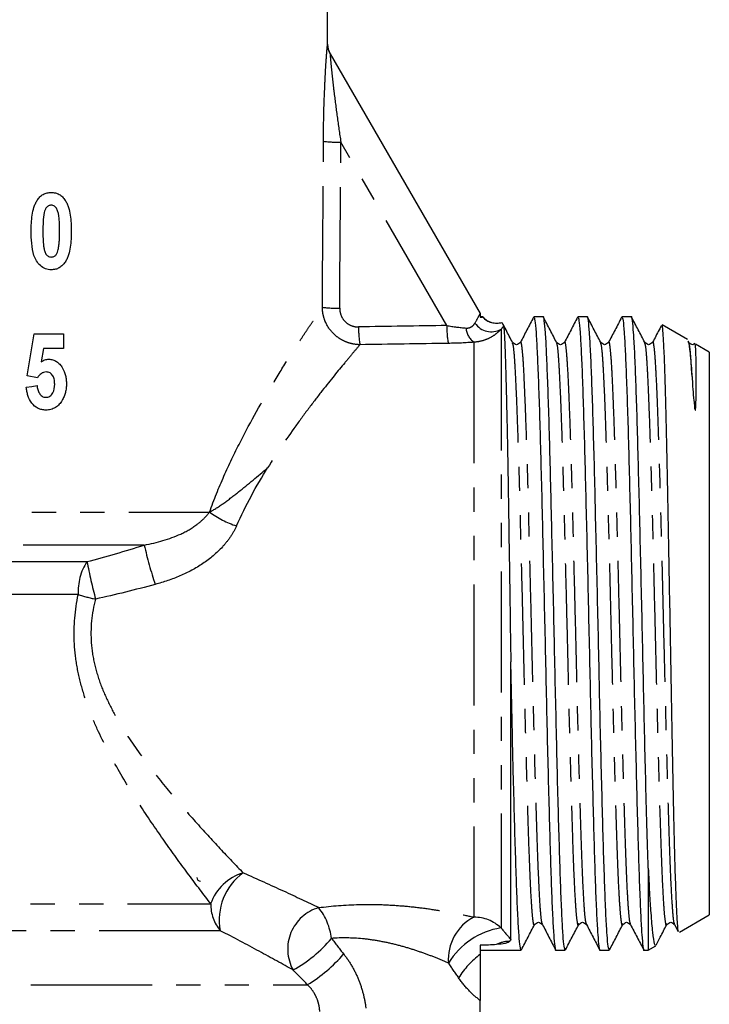
# Model space of a CAD drawing. Extents: x 50 to 785, y 90 to 530.
# Drawn here: x 713 to 785, y 313 to 416 of the extents above; entities that cross this region are included whole.
import ezdxf

# ---------------------------------------------------------------- set-up
doc = ezdxf.new("R2010")
doc.units = 0
doc.header["$LTSCALE"] = 2
doc.linetypes.add('PHANTOM', pattern=[12.7, 6.35, -1.27, 1.27, -1.27, 1.27, -1.27])
doc.layers.get('0').update_dxf_attribs({"linetype": 'CONTINUOUS'})

msp = doc.modelspace()

# ---------------------------------------------------------------- linework, layer by layer
at = {"color": 7, "linetype": 'CONTINUOUS'}
for p, q in [((745.48, 413.23), (745.48, 429.89)), ((745.74, 412.23), (761.47, 384.99)), ((761.73, 384.64), (761.48, 384.64)), ((768.07, 384.64), (767.09, 384.64)), ((772.69, 384.64), (771.71, 384.64)), ((777.31, 384.64), (776.32, 384.64)), ((783.2, 382.26), (780.54, 383.8)), ((714.01, 378.45), (714.72, 382.87)), ((714.72, 382.87), (717.8, 382.87)), ((717.8, 382.87), (717.8, 381.33)), ((783.35, 381.93), (783.26, 382.11)), ((715.72, 381.33), (715.48, 379.93)), ((717.8, 381.33), (715.72, 381.33)), ((774.92, 381.9), (774.91, 381.88)), ((783.35, 381.84), (783.33, 381.89)), ((785.48, 380.94), (784.02, 381.78)), ((785.48, 380.94), (785.48, 321.94)), ((715.08, 378.26), (714.01, 378.45)), ((764.68, 319.35), (764.68, 348.48)), ((779.08, 326.83), (779.08, 318.24)), ((782.34, 320.12), (785.48, 321.94)), ((767.99, 320.99), (767.99, 321)), ((781.84, 320.92), (782.22, 320.18)), ((761.48, 318.24), (765.76, 318.24)), ((769.4, 318.24), (770.38, 318.24)), ((774.01, 318.24), (775, 318.24)), ((778.63, 318.24), (779.08, 318.24)), ((779.08, 318.24), (779.87, 318.7)), ((761.48, 307.99), (761.48, 312.95))]:
    msp.add_line(p, q, dxfattribs=at)
at = {"color": 8, "linetype": 'PHANTOM'}
for p, q in [((745.47, 413.23), (745.48, 413.23)), ((757.97, 383.74), (746.87, 402.98)), ((763.65, 383.35), (763.65, 320.57)), ((760.82, 381.99), (760.82, 321.69)), ((673.84, 364.18), (733.11, 364.18)), ((726.27, 360.71), (680.68, 360.71)), ((686.7, 358.98), (720.25, 358.98)), ((719.34, 355.52), (687.61, 355.52)), ((673.72, 323.1), (733.23, 323.1)), ((734.23, 320.27), (672.72, 320.27)), ((663.58, 314.61), (743.38, 314.61))]:
    msp.add_line(p, q, dxfattribs=at)
at = {"color": 7, "linetype": 'CONTINUOUS', "flags": 128}
msp.add_lwpolyline([(713.9, 377.26), (714.47, 377.35), (715.03, 377.44)], dxfattribs=at)
at = {"color": 8, "linetype": 'PHANTOM'}
for centre, radius, start, end in [((747.47, 413.23), 2, 179.9939, 210.0001), ((746.62, 417.04), 14.07, 263.541, 271.0006), ((746.53, 400.1), 14.54, 263.6647, 270.8608), ((763.2, 385.99), 2, 222.6106, 286.1002), ((758.43, 383.44), 9.71, 179.0896, 190.1552), ((767.33, 383.55), 9.36, 178.8295, 190.3721), ((761.87, 383.57), 1.89, 182.8436, 236.4096), ((762.63, 385.13), 2.05, 213.45, 299.897), ((739.02, 372.18), 9.95, 233.5306, 251.8941), ((772.81, 371.34), 47.74, 192.862, 198.004), ((725.27, 355.82), 5.93, 147.7667, 182.8967), ((802.77, 375.95), 84.24, 191.6197, 194.3632), ((728.28, 386.54), 32.29, 253.9249, 257.2481), ((738.14, 321.34), 5.22, 106.856, 160.3587), ((740.26, 321.39), 6.14, 126.2545, 190.5085), ((737.61, 323.05), 4.38, 179.3729, 219.4262), ((745.84, 318.34), 4.54, 106.4294, 208.7696), ((739.63, 318.78), 6.28, 6.2252, 38.4664), ((763.06, 317.3), 4.93, 117.0331, 184.8497), ((760.83, 317.6), 4.09, 46.4517, 90.1914), ((764.88, 312.78), 7.88, 98.9901, 148.67), ((735.48, 328), 13.45, 298.3028, 320.6367), ((764.61, 315.98), 3.18, 90.4374, 117.1706), ((735.23, 328.01), 15.68, 301.319, 319.554), ((766.72, 310.68), 8.83, 126.4429, 148.2607)]:
    msp.add_arc(centre, radius, start, end, dxfattribs=at)
at = {"color": 7, "linetype": 'CONTINUOUS'}
for centre, radius, start, end in [((747.48, 413.23), 2, 179.9421, 210), ((763.46, 386.14), 2.3, 210.014, 210.3376), ((763.2, 385.99), 2, 222.6506, 285.8916), ((732.18, 325.86), 0.4, 180, 269)]:
    msp.add_arc(centre, radius, start, end, dxfattribs=at)
at = {"color": 8, "linetype": 'PHANTOM'}
for centre, major_axis, ratio, start_param, end_param in [((703.48, 622.78), (-3.18, 1008.73), 0.041517, 4.474962, 4.492688), ((703.32, 622.69), (-3.33, 1008.73), 0.043494, 4.474949, 4.492675), ((859.98, 351.35), (435.96, -1.45), 0.075622, 1.807218, 1.829114), ((860.13, 351.44), (435.96, -1.36), 0.071039, 1.807188, 1.829085)]:
    msp.add_ellipse(centre, major_axis=major_axis, ratio=ratio, start_param=start_param, end_param=end_param, dxfattribs=at)
for points, knots in [([(745.04, 403.06), (745.05, 404.12), (745.06, 405.17), (745.12, 407.24), (745.16, 408.27), (745.23, 409.72), (745.25, 410.19), (745.3, 411.1), (745.33, 411.53), (745.37, 412.1), (745.39, 412.28), (745.41, 412.6), (745.42, 412.74), (745.46, 413.1), (745.47, 413.24), (745.47, 413.23)], [0, 0, 0, 0, 0.25, 0.25, 0.5, 0.5, 0.625, 0.625, 0.75, 0.75, 0.8125, 0.8125, 0.875, 0.875, 1, 1, 1, 1]), ([(745.74, 412.23), (745.74, 412.24), (745.74, 412.19), (745.75, 412.03), (745.76, 411.91), (745.8, 411.49), (745.83, 411.13), (745.91, 410.38), (745.95, 409.97), (746.04, 409.14), (746.09, 408.71), (746.25, 407.42), (746.36, 406.54), (746.6, 404.76), (746.73, 403.87), (746.87, 402.98)], [0, 0, 0, 0, 0.0625, 0.0625, 0.125, 0.125, 0.25, 0.25, 0.375, 0.375, 0.5, 0.5, 0.75, 0.75, 1, 1, 1, 1]), ([(733.11, 364.18), (733.57, 365.48), (734.08, 366.73), (735.16, 369.16), (735.73, 370.35), (737.45, 373.74), (738.63, 375.8), (740.33, 378.61), (740.88, 379.5), (741.91, 381.13), (742.4, 381.88), (743.07, 382.9), (743.29, 383.22), (743.69, 383.83), (743.88, 384.11), (744.41, 384.89), (744.7, 385.32), (744.93, 385.65)], [0, 0, 0, 0, 0.125, 0.125, 0.25, 0.25, 0.5, 0.5, 0.625, 0.625, 0.75, 0.75, 0.8125, 0.8125, 0.875, 0.875, 1, 1, 1, 1]), ([(748.87, 381.73), (748.61, 381.73), (748.36, 381.76), (747.86, 381.86), (747.61, 381.94), (747.13, 382.14), (746.91, 382.26), (746.48, 382.54), (746.28, 382.71), (745.73, 383.25), (745.44, 383.68), (745.14, 384.39), (745.07, 384.63), (744.96, 385.14), (744.93, 385.39), (744.93, 385.65)], [0, 0, 0, 0, 0.125, 0.125, 0.25, 0.25, 0.375, 0.375, 0.5, 0.5, 0.75, 0.75, 0.875, 0.875, 1, 1, 1, 1]), ([(746.75, 385.56), (746.75, 385.3), (746.8, 385.04), (746.99, 384.56), (747.13, 384.34), (747.5, 383.97), (747.72, 383.83), (748.2, 383.64), (748.46, 383.59), (748.72, 383.6)], [0, 0, 0, 0, 0.25, 0.25, 0.5, 0.5, 0.75, 0.75, 1, 1, 1, 1]), ([(760.92, 384), (761.1, 384.3), (761.23, 384.54), (761.42, 384.89), (761.47, 384.99), (761.47, 384.99)], [0, 0, 0, 0, 0.5, 0.5, 1, 1, 1, 1]), ([(759.97, 383.48), (760.09, 383.47), (760.19, 383.48), (760.39, 383.52), (760.48, 383.57), (760.72, 383.71), (760.84, 383.85), (760.92, 384)], [0, 0, 0, 0, 0.25, 0.25, 0.5, 0.5, 1, 1, 1, 1]), ([(763.65, 383.35), (763.47, 383.16), (763.28, 382.98), (762.87, 382.67), (762.64, 382.52), (762.16, 382.28), (761.9, 382.19), (761.37, 382.05), (761.1, 382.01), (760.82, 381.99)], [0, 0, 0, 0, 0.25, 0.25, 0.5, 0.5, 0.75, 0.75, 1, 1, 1, 1]), ([(748.87, 381.73), (748.68, 381.51), (748.45, 381.24), (747.91, 380.6), (747.61, 380.23), (746.59, 379), (745.8, 378.03), (744.49, 376.36), (744.04, 375.77), (743.1, 374.53), (742.62, 373.88), (741.17, 371.85), (740.17, 370.39), (739.19, 368.81)], [0, 0, 0, 0, 0.125, 0.125, 0.25, 0.25, 0.5, 0.5, 0.625, 0.625, 0.75, 0.75, 1, 1, 1, 1]), ([(767.17, 321), (767.16, 320.95), (767.11, 320.75), (767.02, 321.17), (766.91, 322.24), (766.79, 324.1), (766.68, 326.62), (766.56, 329.74), (766.45, 333.39), (766.33, 337.5), (766.21, 341.96), (766.1, 346.63), (765.99, 351.42), (765.87, 356.23), (765.75, 360.92), (765.64, 365.36), (765.53, 369.46), (765.41, 373.13), (765.29, 376.26), (765.18, 378.78), (765.06, 380.6), (764.96, 381.69), (764.89, 381.83), (764.86, 381.88)], [0, 0, 0, 0, 0.01543, 0.065116, 0.114801, 0.165107, 0.215413, 0.265099, 0.314785, 0.365091, 0.415397, 0.465082, 0.514768, 0.565074, 0.61538, 0.665066, 0.714752, 0.765058, 0.815363, 0.865049, 0.914735, 0.965041, 1, 1, 1, 1]), ([(767.99, 321), (767.96, 321.05), (767.9, 321.19), (767.79, 322.28), (767.68, 324.1), (767.56, 326.63), (767.45, 329.75), (767.33, 333.41), (767.21, 337.52), (767.1, 341.98), (766.98, 346.65), (766.87, 351.44), (766.75, 356.25), (766.63, 360.94), (766.52, 365.38), (766.41, 369.48), (766.29, 373.15), (766.17, 376.28), (766.06, 378.78), (765.95, 380.63), (765.83, 381.71), (765.74, 382.13), (765.69, 381.94), (765.68, 381.89)], [0, 0, 0, 0, 0.034672, 0.084435, 0.134818, 0.185201, 0.234963, 0.284726, 0.335109, 0.385492, 0.435255, 0.485017, 0.5354, 0.585783, 0.635546, 0.685308, 0.735691, 0.786075, 0.835837, 0.885599, 0.935982, 0.986366, 1, 1, 1, 1]), ([(771.79, 321), (771.78, 320.95), (771.73, 320.75), (771.64, 321.17), (771.53, 322.24), (771.41, 324.1), (771.29, 326.62), (771.18, 329.74), (771.07, 333.39), (770.95, 337.5), (770.83, 341.96), (770.72, 346.63), (770.61, 351.42), (770.49, 356.23), (770.37, 360.92), (770.26, 365.36), (770.14, 369.46), (770.03, 373.13), (769.91, 376.26), (769.79, 378.78), (769.68, 380.6), (769.58, 381.69), (769.51, 381.83), (769.48, 381.88)], [0, 0, 0, 0, 0.015255, 0.064952, 0.11465, 0.164967, 0.215285, 0.264982, 0.314679, 0.364997, 0.415314, 0.465012, 0.514709, 0.565027, 0.615344, 0.665042, 0.714739, 0.765056, 0.815374, 0.865071, 0.914769, 0.965086, 1, 1, 1, 1]), ([(772.61, 320.99), (772.58, 321.05), (772.51, 321.19), (772.41, 322.27), (772.29, 324.1), (772.18, 326.63), (772.06, 329.75), (771.95, 333.41), (771.83, 337.52), (771.71, 341.98), (771.6, 346.65), (771.49, 351.44), (771.37, 356.25), (771.25, 360.94), (771.14, 365.38), (771.03, 369.48), (770.91, 373.15), (770.79, 376.28), (770.68, 378.78), (770.56, 380.63), (770.45, 381.71), (770.36, 382.13), (770.31, 381.93), (770.3, 381.89)], [0, 0, 0, 0, 0.035897, 0.08555, 0.135823, 0.186095, 0.235748, 0.285401, 0.335673, 0.385946, 0.435599, 0.485252, 0.535524, 0.585797, 0.63545, 0.685103, 0.735375, 0.785648, 0.835301, 0.884954, 0.935226, 0.985499, 1, 1, 1, 1]), ([(776.41, 320.99), (776.4, 320.95), (776.35, 320.75), (776.26, 321.17), (776.15, 322.24), (776.03, 324.1), (775.91, 326.62), (775.8, 329.74), (775.69, 333.39), (775.57, 337.5), (775.45, 341.96), (775.34, 346.63), (775.22, 351.42), (775.11, 356.23), (774.99, 360.92), (774.87, 365.36), (774.76, 369.46), (774.64, 373.13), (774.53, 376.26), (774.41, 378.78), (774.3, 380.6), (774.19, 381.69), (774.13, 381.83), (774.1, 381.89)], [0, 0, 0, 0, 0.014597, 0.064307, 0.114016, 0.164346, 0.214675, 0.264385, 0.314094, 0.364424, 0.414753, 0.464463, 0.514172, 0.564502, 0.614831, 0.664541, 0.71425, 0.76458, 0.814909, 0.864619, 0.914328, 0.964658, 1, 1, 1, 1]), ([(777.22, 320.99), (777.2, 321.05), (777.13, 321.19), (777.03, 322.27), (776.91, 324.1), (776.79, 326.63), (776.68, 329.75), (776.57, 333.41), (776.45, 337.52), (776.33, 341.98), (776.22, 346.65), (776.11, 351.44), (775.99, 356.25), (775.87, 360.94), (775.76, 365.38), (775.64, 369.48), (775.53, 373.15), (775.41, 376.28), (775.3, 378.78), (775.18, 380.63), (775.07, 381.71), (774.98, 382.13), (774.93, 381.94), (774.92, 381.9)], [0, 0, 0, 0, 0.035836, 0.085558, 0.135901, 0.186244, 0.235966, 0.285688, 0.336031, 0.386373, 0.436095, 0.485817, 0.53616, 0.586503, 0.636225, 0.685947, 0.736289, 0.786632, 0.836354, 0.886076, 0.936419, 0.986762, 1, 1, 1, 1]), ([(781.02, 320.99), (781.01, 320.95), (780.96, 320.75), (780.88, 321.17), (780.76, 322.24), (780.65, 324.1), (780.53, 326.62), (780.42, 329.74), (780.3, 333.39), (780.19, 337.5), (780.07, 341.96), (779.95, 346.63), (779.84, 351.42), (779.72, 356.23), (779.61, 360.92), (779.49, 365.36), (779.38, 369.46), (779.26, 373.13), (779.14, 376.26), (779.03, 378.78), (778.92, 380.6), (778.81, 381.69), (778.74, 381.83), (778.72, 381.89)], [0, 0, 0, 0, 0.01394, 0.063644, 0.113348, 0.163672, 0.213996, 0.2637, 0.313404, 0.363728, 0.414052, 0.463756, 0.51346, 0.563784, 0.614108, 0.663812, 0.713516, 0.76384, 0.814164, 0.863868, 0.913572, 0.963896, 1, 1, 1, 1]), ([(781.84, 321), (781.81, 321.05), (781.75, 321.19), (781.65, 322.28), (781.53, 324.1), (781.41, 326.63), (781.3, 329.75), (781.19, 333.41), (781.07, 337.52), (780.95, 341.98), (780.84, 346.65), (780.72, 351.44), (780.61, 356.25), (780.49, 360.94), (780.38, 365.38), (780.26, 369.48), (780.14, 373.15), (780.03, 376.28), (779.91, 378.78), (779.8, 380.63), (779.68, 381.71), (779.59, 382.13), (779.54, 381.93), (779.53, 381.89)], [0, 0, 0, 0, 0.034739, 0.084454, 0.134789, 0.185124, 0.234839, 0.284553, 0.334888, 0.385223, 0.434938, 0.484652, 0.534988, 0.585323, 0.635037, 0.684752, 0.735087, 0.785422, 0.835136, 0.884851, 0.935186, 0.985521, 1, 1, 1, 1]), ([(783.65, 378.6), (783.65, 378.62), (783.61, 379.37), (783.54, 380.59), (783.43, 381.65), (783.37, 381.79), (783.35, 381.84)], [0, 0, 0, 0, 0.010314, 0.39269, 0.779839, 1, 1, 1, 1]), ([(733.11, 364.18), (733.6, 364.42), (734.1, 364.76), (735.12, 365.49), (735.63, 365.88), (737.16, 367.1), (738.17, 367.95), (739.19, 368.81)], [0, 0, 0, 0, 0.25, 0.25, 0.5, 0.5, 1, 1, 1, 1]), ([(726.27, 360.71), (727.6, 360.96), (728.89, 361.32), (730.69, 362.15), (731.26, 362.48), (732.03, 363.05), (732.27, 363.26), (732.72, 363.7), (732.93, 363.93), (733.11, 364.18)], [0, 0, 0, 0, 0.5, 0.5, 0.75, 0.75, 0.875, 0.875, 1, 1, 1, 1]), ([(735.93, 362.72), (735.75, 362.32), (735.54, 361.94), (735.05, 361.21), (734.76, 360.86), (733.86, 359.87), (733.17, 359.29), (731.65, 358.27), (730.84, 357.84), (729.17, 357.12), (728.3, 356.83), (727.41, 356.59)], [0, 0, 0, 0, 0.125, 0.125, 0.25, 0.25, 0.5, 0.5, 0.75, 0.75, 1, 1, 1, 1]), ([(733.23, 323.1), (732.51, 324.04), (731.74, 325.05), (730.16, 327.18), (729.36, 328.28), (727.73, 330.59), (726.9, 331.79), (725.27, 334.28), (724.45, 335.58), (722.89, 338.29), (722.14, 339.69), (721.14, 341.87), (720.82, 342.61), (720.24, 344.13), (719.98, 344.91), (719.53, 346.49), (719.34, 347.29), (719.06, 348.92), (718.97, 349.75), (718.86, 352.25), (719.01, 353.89), (719.34, 355.52)], [0, 0, 0, 0, 0.125, 0.125, 0.25, 0.25, 0.375, 0.375, 0.5, 0.5, 0.625, 0.625, 0.6875, 0.6875, 0.75, 0.75, 0.8125, 0.8125, 0.875, 0.875, 1, 1, 1, 1]), ([(721.16, 355.05), (720.76, 353.53), (720.6, 351.99), (720.78, 349.63), (720.91, 348.86), (721.27, 347.36), (721.5, 346.62), (722.06, 345.17), (722.38, 344.47), (723.07, 343.12), (723.43, 342.46), (724.59, 340.54), (725.43, 339.32), (727.18, 336.98), (728.07, 335.86), (729.84, 333.73), (730.73, 332.71), (732.49, 330.74), (733.35, 329.8), (735.04, 327.99), (735.86, 327.14), (736.63, 326.34)], [0, 0, 0, 0, 0.125, 0.125, 0.1875, 0.1875, 0.25, 0.25, 0.3125, 0.3125, 0.375, 0.375, 0.5, 0.5, 0.625, 0.625, 0.75, 0.75, 0.875, 0.875, 1, 1, 1, 1]), ([(736.63, 326.34), (738.11, 325.69), (739.52, 325.06), (742.17, 323.83), (743.42, 323.24), (744.55, 322.69)], [0, 0, 0, 0, 0.5, 0.5, 1, 1, 1, 1]), ([(744.55, 322.69), (745.92, 322.87), (747.32, 322.98), (749.49, 323.03), (750.21, 323.03), (751.64, 322.99), (752.35, 322.95), (753.76, 322.84), (754.47, 322.77), (755.83, 322.6), (756.5, 322.5), (757.8, 322.29), (758.44, 322.18), (759.67, 321.94), (760.26, 321.81), (760.82, 321.69)], [0, 0, 0, 0, 0.25, 0.25, 0.375, 0.375, 0.5, 0.5, 0.625, 0.625, 0.75, 0.75, 0.875, 0.875, 1, 1, 1, 1]), ([(741.86, 316.15), (740.78, 316.76), (739.58, 317.42), (737.03, 318.81), (735.66, 319.53), (734.23, 320.27)], [0, 0, 0, 0, 0.5, 0.5, 1, 1, 1, 1]), ([(758.15, 316.88), (757.74, 317.06), (757.31, 317.24), (756.41, 317.6), (755.94, 317.77), (754.98, 318.11), (754.48, 318.28), (753.47, 318.58), (752.94, 318.73), (751.88, 318.99), (751.34, 319.1), (750.25, 319.29), (749.7, 319.37), (748.02, 319.53), (746.93, 319.54), (745.88, 319.47)], [0, 0, 0, 0, 0.125, 0.125, 0.25, 0.25, 0.375, 0.375, 0.5, 0.5, 0.625, 0.625, 0.75, 0.75, 1, 1, 1, 1]), ([(747.16, 317.83), (747.48, 317.43), (747.77, 316.99), (748.29, 316.1), (748.52, 315.63), (748.91, 314.67), (749.07, 314.17), (749.33, 313.17), (749.43, 312.66), (749.49, 312.14)], [0, 0, 0, 0, 0.25, 0.25, 0.5, 0.5, 0.75, 0.75, 1, 1, 1, 1]), ([(761.48, 312.95), (761.12, 313.21), (760.73, 313.54), (759.95, 314.35), (759.57, 314.81), (759.21, 315.33)], [0, 0, 0, 0, 0.5, 0.5, 1, 1, 1, 1]), ([(744.66, 311.78), (744.65, 312.05), (744.61, 312.31), (744.49, 312.82), (744.4, 313.07), (744.18, 313.56), (744.05, 313.79), (743.74, 314.22), (743.57, 314.42), (743.38, 314.61)], [0, 0, 0, 0, 0.25, 0.25, 0.5, 0.5, 0.75, 0.75, 1, 1, 1, 1])]:
    msp.add_open_spline(points, degree=3, knots=knots, dxfattribs=at)
at = {"color": 7, "linetype": 'CONTINUOUS'}
for points, knots in [([(715.05, 396.88), (715.14, 397), (715.23, 397.12), (715.43, 397.33), (715.55, 397.42), (715.81, 397.56), (715.94, 397.61), (716.23, 397.68), (716.37, 397.69), (716.52, 397.69)], [0, 0, 0, 0, 0.25, 0.25, 0.5, 0.5, 0.75, 0.75, 1, 1, 1, 1]), ([(716.52, 397.69), (716.66, 397.69), (716.81, 397.68), (717.09, 397.61), (717.23, 397.56), (717.48, 397.42), (717.6, 397.33), (717.81, 397.12), (717.9, 397), (717.99, 396.87)], [0, 0, 0, 0, 0.25, 0.25, 0.5, 0.5, 0.75, 0.75, 1, 1, 1, 1]), ([(714.42, 393.66), (714.42, 393.93), (714.42, 394.21), (714.46, 394.77), (714.49, 395.05), (714.57, 395.6), (714.63, 395.87), (714.75, 396.26), (714.8, 396.39), (714.91, 396.64), (714.98, 396.76), (715.05, 396.88)], [0, 0, 0, 0, 0.25, 0.25, 0.5, 0.5, 0.75, 0.75, 0.875, 0.875, 1, 1, 1, 1]), ([(717.99, 396.87), (718.06, 396.75), (718.13, 396.63), (718.24, 396.38), (718.29, 396.25), (718.41, 395.86), (718.47, 395.59), (718.6, 394.76), (718.62, 394.2), (718.62, 393.64)], [0, 0, 0, 0, 0.125, 0.125, 0.25, 0.25, 0.5, 0.5, 1, 1, 1, 1]), ([(715.79, 395.58), (715.72, 395.26), (715.69, 394.94), (715.65, 394.29), (715.65, 393.96), (715.65, 393.64)], [0, 0, 0, 0, 0.5, 0.5, 1, 1, 1, 1]), ([(716.52, 396.36), (716.47, 396.36), (716.42, 396.35), (716.33, 396.33), (716.29, 396.32), (716.16, 396.26), (716.08, 396.19), (715.95, 396.04), (715.91, 395.95), (715.84, 395.77), (715.81, 395.67), (715.79, 395.58)], [0, 0, 0, 0, 0.125, 0.125, 0.25, 0.25, 0.5, 0.5, 0.75, 0.75, 1, 1, 1, 1]), ([(717.39, 393.64), (717.39, 393.9), (717.39, 394.16), (717.37, 394.69), (717.35, 394.95), (717.3, 395.34), (717.28, 395.46), (717.21, 395.71), (717.17, 395.84), (717.06, 396.07), (716.98, 396.18), (716.82, 396.29), (716.76, 396.31), (716.64, 396.35), (716.58, 396.36), (716.52, 396.36)], [0, 0, 0, 0, 0.25, 0.25, 0.5, 0.5, 0.625, 0.625, 0.75, 0.75, 0.875, 0.875, 0.9375, 0.9375, 1, 1, 1, 1]), ([(716.52, 389.59), (716.42, 389.59), (716.31, 389.6), (716.11, 389.63), (716.01, 389.66), (715.71, 389.77), (715.54, 389.88), (715.22, 390.16), (715.09, 390.33), (714.86, 390.69), (714.78, 390.89), (714.58, 391.51), (714.51, 391.94), (714.43, 392.79), (714.42, 393.22), (714.42, 393.66)], [0, 0, 0, 0, 0.0625, 0.0625, 0.125, 0.125, 0.25, 0.25, 0.375, 0.375, 0.5, 0.5, 0.75, 0.75, 1, 1, 1, 1]), ([(715.65, 393.64), (715.65, 393.38), (715.65, 393.12), (715.67, 392.59), (715.68, 392.33), (715.73, 391.94), (715.76, 391.82), (715.82, 391.57), (715.86, 391.44), (715.98, 391.21), (716.06, 391.1), (716.22, 391), (716.27, 390.97), (716.39, 390.93), (716.46, 390.93), (716.52, 390.92)], [0, 0, 0, 0, 0.25, 0.25, 0.5, 0.5, 0.625, 0.625, 0.75, 0.75, 0.875, 0.875, 0.9375, 0.9375, 1, 1, 1, 1]), ([(717.25, 391.71), (717.29, 391.87), (717.31, 392.03), (717.35, 392.35), (717.36, 392.51), (717.39, 392.99), (717.39, 393.32), (717.39, 393.64)], [0, 0, 0, 0, 0.25, 0.25, 0.5, 0.5, 1, 1, 1, 1]), ([(718.62, 393.64), (718.62, 393.36), (718.61, 393.08), (718.58, 392.52), (718.55, 392.24), (718.47, 391.69), (718.41, 391.42), (718.28, 391.02), (718.24, 390.89), (718.13, 390.64), (718.06, 390.52), (717.99, 390.4)], [0, 0, 0, 0, 0.25, 0.25, 0.5, 0.5, 0.75, 0.75, 0.875, 0.875, 1, 1, 1, 1]), ([(716.52, 390.92), (716.57, 390.93), (716.61, 390.93), (716.71, 390.95), (716.75, 390.97), (716.88, 391.03), (716.96, 391.09), (717.08, 391.24), (717.13, 391.33), (717.2, 391.52), (717.23, 391.61), (717.25, 391.71)], [0, 0, 0, 0, 0.125, 0.125, 0.25, 0.25, 0.5, 0.5, 0.75, 0.75, 1, 1, 1, 1]), ([(717.99, 390.4), (717.9, 390.28), (717.81, 390.16), (717.6, 389.96), (717.49, 389.87), (717.23, 389.72), (717.09, 389.67), (716.81, 389.61), (716.67, 389.6), (716.52, 389.59)], [0, 0, 0, 0, 0.25, 0.25, 0.5, 0.5, 0.75, 0.75, 1, 1, 1, 1]), ([(767.06, 384.61), (766.83, 384.17), (766.37, 383.29), (765.91, 382.41), (765.68, 381.97)], [0, 0, 0, 0, 0.500025, 1, 1, 1, 1]), ([(767.09, 384.63), (767.13, 384.56), (767.2, 384.41), (767.32, 383.15), (767.43, 381.16), (767.55, 378.44), (767.67, 375.05), (767.78, 371.06), (767.9, 366.61), (768.01, 361.79), (768.13, 356.7), (768.25, 351.47), (768.36, 346.27), (768.47, 341.19), (768.59, 336.34), (768.71, 331.87), (768.82, 327.9), (768.93, 324.5), (769.05, 321.76), (769.17, 319.73), (769.28, 318.58), (769.36, 318.11), (769.4, 318.24), (769.4, 318.25)], [0, 0, 0, 0, 0.049579, 0.099889, 0.149579, 0.199269, 0.249579, 0.299889, 0.349579, 0.399269, 0.449579, 0.499889, 0.549579, 0.599269, 0.649579, 0.699889, 0.749579, 0.799269, 0.849579, 0.899889, 0.949579, 0.999269, 1, 1, 1, 1]), ([(770.38, 318.24), (770.34, 318.32), (770.27, 318.47), (770.15, 319.73), (770.04, 321.71), (769.92, 324.45), (769.81, 327.84), (769.69, 331.8), (769.57, 336.27), (769.46, 341.11), (769.34, 346.18), (769.23, 351.38), (769.11, 356.61), (768.99, 361.71), (768.88, 366.53), (768.77, 370.99), (768.65, 374.98), (768.53, 378.39), (768.42, 381.12), (768.31, 383.14), (768.19, 384.3), (768.11, 384.78), (768.07, 384.64), (768.07, 384.64)], [0, 0, 0, 0, 0.049578, 0.099268, 0.149578, 0.199888, 0.249578, 0.299268, 0.349578, 0.399888, 0.449578, 0.499268, 0.549578, 0.599888, 0.649578, 0.699268, 0.749578, 0.799888, 0.849578, 0.899268, 0.949578, 0.999888, 1, 1, 1, 1]), ([(769.48, 381.96), (769.25, 382.4), (768.79, 383.29), (768.33, 384.17), (768.1, 384.61)], [0, 0, 0, 0, 0.499974, 1, 1, 1, 1]), ([(771.67, 384.61), (771.44, 384.17), (770.99, 383.29), (770.53, 382.41), (770.3, 381.96)], [0, 0, 0, 0, 0.500031, 1, 1, 1, 1]), ([(771.71, 384.63), (771.74, 384.56), (771.82, 384.41), (771.94, 383.15), (772.05, 381.16), (772.17, 378.44), (772.28, 375.05), (772.4, 371.06), (772.51, 366.61), (772.63, 361.79), (772.75, 356.7), (772.86, 351.47), (772.98, 346.27), (773.09, 341.19), (773.21, 336.34), (773.33, 331.87), (773.44, 327.9), (773.55, 324.5), (773.67, 321.76), (773.79, 319.73), (773.9, 318.58), (773.98, 318.11), (774.01, 318.24), (774.01, 318.25)], [0, 0, 0, 0, 0.049579, 0.099889, 0.149579, 0.199269, 0.249579, 0.299889, 0.349579, 0.399269, 0.449579, 0.499889, 0.549579, 0.599269, 0.649579, 0.699889, 0.749579, 0.799269, 0.849579, 0.899889, 0.949579, 0.999269, 1, 1, 1, 1]), ([(775, 318.24), (774.96, 318.32), (774.88, 318.47), (774.77, 319.73), (774.65, 321.71), (774.54, 324.45), (774.42, 327.84), (774.31, 331.8), (774.19, 336.27), (774.07, 341.11), (773.96, 346.18), (773.85, 351.38), (773.73, 356.61), (773.61, 361.71), (773.5, 366.53), (773.39, 370.99), (773.27, 374.98), (773.15, 378.39), (773.04, 381.12), (772.92, 383.14), (772.81, 384.3), (772.73, 384.78), (772.69, 384.64), (772.69, 384.64)], [0, 0, 0, 0, 0.049578, 0.099268, 0.149578, 0.199888, 0.249578, 0.299268, 0.349578, 0.399888, 0.449578, 0.499268, 0.549578, 0.599888, 0.649578, 0.699268, 0.749578, 0.799888, 0.849578, 0.899268, 0.949578, 0.999888, 1, 1, 1, 1]), ([(774.1, 381.97), (773.87, 382.41), (773.41, 383.29), (772.95, 384.17), (772.72, 384.61)], [0, 0, 0, 0, 0.499976, 1, 1, 1, 1]), ([(776.29, 384.6), (776.06, 384.16), (775.6, 383.28), (775.14, 382.4), (774.91, 381.96)], [0, 0, 0, 0, 0.5000259, 1, 1, 1, 1]), ([(776.32, 384.63), (776.36, 384.56), (776.44, 384.41), (776.56, 383.15), (776.67, 381.16), (776.78, 378.44), (776.9, 375.05), (777.02, 371.06), (777.13, 366.61), (777.25, 361.79), (777.36, 356.7), (777.48, 351.47), (777.59, 346.27), (777.71, 341.19), (777.83, 336.34), (777.94, 331.87), (778.06, 327.9), (778.17, 324.5), (778.29, 321.76), (778.4, 319.73), (778.52, 318.58), (778.59, 318.11), (778.63, 318.24), (778.63, 318.25)], [0, 0, 0, 0, 0.0495785, 0.0998885, 0.1495785, 0.1992685, 0.2495785, 0.2998886, 0.3495785, 0.3992685, 0.4495785, 0.4998885, 0.5495785, 0.5992685, 0.6495785, 0.6998885, 0.7495785, 0.7992685, 0.8495785, 0.8998885, 0.9495785, 0.9992685, 1, 1, 1, 1]), ([(779.08, 326.83), (779.05, 327.75), (778.99, 329.61), (778.9, 332.81), (778.8, 336.63), (778.69, 341.11), (778.58, 346.18), (778.47, 351.38), (778.35, 356.61), (778.23, 361.71), (778.12, 366.53), (778, 370.99), (777.89, 374.98), (777.77, 378.39), (777.66, 381.12), (777.54, 383.14), (777.43, 384.3), (777.35, 384.78), (777.31, 384.64), (777.31, 384.64)], [0, 0, 0, 0, 0.049714, 0.100006, 0.150671, 0.216366, 0.281252, 0.346138, 0.411833, 0.477529, 0.542415, 0.6073, 0.672996, 0.738691, 0.803577, 0.868463, 0.934158, 0.999854, 1, 1, 1, 1]), ([(778.72, 381.97), (778.49, 382.41), (778.03, 383.29), (777.57, 384.17), (777.34, 384.61)], [0, 0, 0, 0, 0.499976, 1, 1, 1, 1]), ([(763.93, 383.69), (763.9, 383.78), (763.86, 383.9), (763.82, 383.96), (763.81, 383.97)], [0, 0, 0, 0, 0.762302, 1, 1, 1, 1]), ([(764.86, 381.96), (764.63, 382.4), (764.28, 383.07), (763.94, 383.74), (763.82, 383.97)], [0, 0, 0, 0, 0.657897, 1, 1, 1, 1]), ([(763.93, 383.69), (763.94, 383.59), (763.96, 383.44), (763.99, 383.03), (764.02, 382.53), (764.05, 381.82), (764.08, 381.02), (764.1, 380.57), (764.14, 379.08), (764.18, 377.91), (764.22, 375.92), (764.24, 375.21), (764.27, 373.72), (764.29, 372.93), (764.33, 370.5), (764.37, 368.76), (764.41, 365.97), (764.43, 365.01), (764.46, 363.06), (764.47, 362.07), (764.52, 359.05), (764.55, 356.99), (764.6, 353.81), (764.61, 352.74), (764.64, 350.61), (764.66, 349.55), (764.68, 348.48)], [0, 0, 0, 0, 0.0625, 0.0625, 0.125, 0.1875, 0.1875, 0.25, 0.25, 0.375, 0.375, 0.4375, 0.4375, 0.5, 0.5, 0.625, 0.625, 0.6875, 0.6875, 0.75, 0.75, 0.875, 0.875, 0.9375, 0.9375, 1, 1, 1, 1]), ([(780.44, 383.71), (780.37, 383.57), (780.06, 382.99), (779.76, 382.41), (779.53, 381.96)], [0, 0, 0, 0, 0.242011, 1, 1, 1, 1]), ([(782.26, 320.2), (782.25, 320.19), (782.21, 320.15), (782.14, 320.96), (782.05, 322.62), (781.95, 325.19), (781.86, 328.47), (781.76, 332.45), (781.67, 336.93), (781.57, 341.89), (781.48, 347.09), (781.38, 352.47), (781.29, 357.8), (781.19, 363.01), (781.1, 367.87), (781, 372.32), (780.91, 376.17), (780.81, 379.35), (780.72, 381.75), (780.62, 383.24), (780.55, 383.89), (780.52, 383.77), (780.51, 383.75)], [0, 0, 0, 0, 0.013947, 0.066722, 0.121011, 0.174062, 0.228648, 0.281768, 0.336408, 0.389851, 0.444843, 0.498329, 0.553346, 0.607159, 0.662531, 0.716406, 0.771827, 0.825986, 0.881712, 0.935978, 0.991803, 1, 1, 1, 1]), ([(783.22, 382.09), (783.24, 382.07), (783.32, 382), (783.43, 381.13), (783.56, 379.88), (783.62, 379.03), (783.65, 378.6)], [0, 0, 0, 0, 0.114802, 0.549935, 0.774968, 1, 1, 1, 1]), ([(765.68, 381.96), (765.54, 381.85), (765.27, 381.61), (765, 381.85), (764.86, 381.96)], [0, 0, 0, 0, 0.499185, 1, 1, 1, 1]), ([(770.3, 381.96), (770.16, 381.85), (769.89, 381.61), (769.62, 381.85), (769.48, 381.96)], [0, 0, 0, 0, 0.499185, 1, 1, 1, 1]), ([(774.91, 381.96), (774.78, 381.85), (774.51, 381.61), (774.24, 381.85), (774.1, 381.96)], [0, 0, 0, 0, 0.4991968, 1, 1, 1, 1]), ([(779.53, 381.97), (779.4, 381.85), (779.12, 381.61), (778.85, 381.85), (778.72, 381.96)], [0, 0, 0, 0, 0.499199, 1, 1, 1, 1]), ([(783.96, 381.86), (783.89, 381.8), (783.68, 381.64), (783.47, 381.83), (783.34, 381.96)], [0, 0, 0, 0, 0.34782, 1, 1, 1, 1]), ([(783.65, 378.6), (783.66, 378.44), (783.72, 377.64), (783.77, 376.51), (783.92, 375.34), (783.94, 375.01), (783.99, 374.88), (783.99, 374.87), (784, 374.87), (784, 374.87), (784, 374.87), (784, 374.87), (784.01, 374.87), (784.01, 374.87), (784.03, 374.91), (784.05, 375.05), (784.09, 375.66), (784.11, 376.88), (784.12, 378.72), (784.09, 380.46), (784.05, 381.61), (784.01, 381.7), (784, 381.74)], [0, 0, 0, 0, 0.036342, 0.182046, 0.218394, 0.236585, 0.237505, 0.237705, 0.237907, 0.23799, 0.238073, 0.238149, 0.238278, 0.238611, 0.239932, 0.245167, 0.26605, 0.349563, 0.475251, 0.662049, 0.847796, 1, 1, 1, 1]), ([(715.48, 379.93), (715.6, 380.01), (715.72, 380.08), (715.92, 380.16), (715.99, 380.18), (716.13, 380.2), (716.2, 380.2), (716.27, 380.21)], [0, 0, 0, 0, 0.5, 0.5, 0.75, 0.75, 1, 1, 1, 1]), ([(716.27, 380.21), (716.34, 380.2), (716.41, 380.2), (716.55, 380.18), (716.62, 380.17), (716.83, 380.11), (716.96, 380.04), (717.2, 379.88), (717.31, 379.79), (717.51, 379.57), (717.6, 379.46), (717.83, 379.08), (717.95, 378.8), (718.05, 378.36), (718.07, 378.21), (718.1, 377.91), (718.11, 377.76), (718.11, 377.61)], [0, 0, 0, 0, 0.0625, 0.0625, 0.125, 0.125, 0.25, 0.25, 0.375, 0.375, 0.5, 0.5, 0.75, 0.75, 0.875, 0.875, 1, 1, 1, 1]), ([(715.98, 378.87), (715.88, 378.87), (715.79, 378.86), (715.61, 378.79), (715.53, 378.74), (715.3, 378.57), (715.19, 378.42), (715.08, 378.26)], [0, 0, 0, 0, 0.25, 0.25, 0.5, 0.5, 1, 1, 1, 1]), ([(716.88, 377.58), (716.88, 377.73), (716.87, 377.88), (716.82, 378.17), (716.77, 378.32), (716.62, 378.58), (716.52, 378.69), (716.33, 378.8), (716.26, 378.83), (716.12, 378.86), (716.05, 378.87), (715.98, 378.87)], [0, 0, 0, 0, 0.25, 0.25, 0.5, 0.5, 0.75, 0.75, 0.875, 0.875, 1, 1, 1, 1]), ([(715.97, 374.87), (715.82, 374.88), (715.68, 374.89), (715.41, 374.95), (715.27, 374.99), (714.88, 375.18), (714.66, 375.38), (714.3, 375.85), (714.17, 376.11), (714.03, 376.53), (714, 376.68), (713.94, 376.97), (713.92, 377.12), (713.9, 377.26)], [0, 0, 0, 0, 0.125, 0.125, 0.25, 0.25, 0.5, 0.5, 0.75, 0.75, 0.875, 0.875, 1, 1, 1, 1]), ([(715.03, 377.44), (715.05, 377.3), (715.07, 377.16), (715.15, 376.89), (715.2, 376.75), (715.35, 376.52), (715.45, 376.41), (715.62, 376.29), (715.68, 376.26), (715.81, 376.22), (715.88, 376.21), (715.95, 376.21)], [0, 0, 0, 0, 0.25, 0.25, 0.5, 0.5, 0.75, 0.75, 0.875, 0.875, 1, 1, 1, 1]), ([(715.95, 376.21), (716.02, 376.21), (716.1, 376.22), (716.24, 376.26), (716.31, 376.29), (716.5, 376.42), (716.61, 376.53), (716.84, 376.94), (716.87, 377.26), (716.88, 377.58)], [0, 0, 0, 0, 0.125, 0.125, 0.25, 0.25, 0.5, 0.5, 1, 1, 1, 1]), ([(718.11, 377.61), (718.11, 377.46), (718.1, 377.31), (718.07, 377.01), (718.04, 376.87), (717.96, 376.58), (717.92, 376.43), (717.8, 376.16), (717.73, 376.03), (717.66, 375.9)], [0, 0, 0, 0, 0.25, 0.25, 0.5, 0.5, 0.75, 0.75, 1, 1, 1, 1]), ([(717.66, 375.9), (717.57, 375.75), (717.47, 375.61), (717.24, 375.35), (717.1, 375.24), (716.81, 375.05), (716.65, 374.98), (716.31, 374.89), (716.14, 374.88), (715.97, 374.87)], [0, 0, 0, 0, 0.25, 0.25, 0.5, 0.5, 0.75, 0.75, 1, 1, 1, 1]), ([(765.76, 318.24), (765.72, 318.32), (765.65, 318.47), (765.54, 319.73), (765.42, 321.71), (765.3, 324.45), (765.19, 327.84), (765.07, 331.8), (764.96, 335.99), (764.86, 340.21), (764.77, 344.3), (764.71, 347.09), (764.68, 348.48)], [0, 0, 0, 0, 0.105115, 0.210468, 0.317135, 0.423802, 0.529154, 0.634507, 0.741174, 0.828225, 0.91456, 1, 1, 1, 1]), ([(779.08, 326.83), (779.12, 325.95), (779.21, 324.17), (779.36, 321.85), (779.53, 319.96), (779.69, 318.78), (779.8, 318.76), (779.85, 318.75)], [0, 0, 0, 0, 0.1729882, 0.3488445, 0.5752045, 0.8081295, 1, 1, 1, 1]), ([(765.79, 318.27), (766.02, 318.71), (766.48, 319.59), (766.94, 320.48), (767.17, 320.92)], [0, 0, 0, 0, 0.500026, 1, 1, 1, 1]), ([(767.17, 320.92), (767.31, 321.03), (767.58, 321.27), (767.85, 321.03), (767.99, 320.92)], [0, 0, 0, 0, 0.5008124, 1, 1, 1, 1]), ([(767.99, 320.92), (768.22, 320.48), (768.67, 319.6), (769.13, 318.71), (769.36, 318.27)], [0, 0, 0, 0, 0.499976, 1, 1, 1, 1]), ([(770.41, 318.27), (770.64, 318.71), (771.1, 319.59), (771.56, 320.48), (771.79, 320.92)], [0, 0, 0, 0, 0.500025, 1, 1, 1, 1]), ([(771.79, 320.92), (771.93, 321.03), (772.2, 321.27), (772.47, 321.03), (772.6, 320.92)], [0, 0, 0, 0, 0.500813, 1, 1, 1, 1]), ([(772.61, 320.91), (772.84, 320.47), (773.3, 319.59), (773.76, 318.71), (773.98, 318.27)], [0, 0, 0, 0, 0.499975, 1, 1, 1, 1]), ([(775.03, 318.27), (775.26, 318.71), (775.72, 319.59), (776.18, 320.47), (776.41, 320.91)], [0, 0, 0, 0, 0.500023, 1, 1, 1, 1]), ([(776.41, 320.92), (776.54, 321.03), (776.81, 321.27), (777.09, 321.03), (777.22, 320.92)], [0, 0, 0, 0, 0.500802, 1, 1, 1, 1]), ([(777.22, 320.91), (777.45, 320.47), (777.91, 319.59), (778.37, 318.71), (778.6, 318.27)], [0, 0, 0, 0, 0.499974, 1, 1, 1, 1]), ([(779.91, 318.77), (780.05, 319.04), (780.42, 319.76), (780.79, 320.47), (781.02, 320.91)], [0, 0, 0, 0, 0.383006, 1, 1, 1, 1]), ([(781.03, 320.92), (781.16, 321.03), (781.43, 321.27), (781.71, 321.03), (781.84, 320.91)], [0, 0, 0, 0, 0.500799, 1, 1, 1, 1]), ([(764.59, 319.17), (764.54, 319.12), (764.48, 319.08), (764.31, 319.01), (764.21, 318.97), (763.84, 318.89), (763.51, 318.85), (763.16, 318.82)], [0, 0, 0, 0, 0.25, 0.25, 0.5, 0.5, 1, 1, 1, 1]), ([(763.16, 318.82), (762.89, 318.79), (762.62, 318.78), (762.05, 318.76), (761.76, 318.76), (761.48, 318.76)], [0, 0, 0, 0, 0.5, 0.5, 1, 1, 1, 1]), ([(761.48, 317.79), (761.48, 316.99), (761.48, 316.23), (761.48, 315.02), (761.48, 314.6), (761.48, 313.95), (761.48, 313.74), (761.48, 313.33), (761.48, 313.13), (761.48, 312.95)], [0, 0, 0, 0, 0.5, 0.5, 0.75, 0.75, 0.875, 0.875, 1, 1, 1, 1])]:
    msp.add_open_spline(points, degree=3, knots=knots, dxfattribs=at)
for points in [[(761.48, 384.98), (761.48, 384.98), (761.48, 384.83), (761.48, 384.6)], [(761.48, 384.6), (761.63, 384.62), (761.73, 384.63), (761.73, 384.64)], [(764.68, 319.35), (764.68, 319.29), (764.65, 319.23), (764.59, 319.17)], [(761.48, 318.76), (761.48, 318.44), (761.48, 318.12), (761.48, 317.79)]]:
    msp.add_open_spline(points, degree=3, dxfattribs=at)
at = {"color": 8, "linetype": 'PHANTOM'}
for points in [[(757.97, 383.74), (758.67, 383.62), (759.34, 383.53), (759.97, 383.48)], [(763.93, 383.69), (763.84, 383.59), (763.75, 383.47), (763.65, 383.35)], [(760.82, 381.99), (759.97, 381.92), (759.07, 381.88), (758.12, 381.87)], [(735.93, 362.72), (736.9, 364.91), (738.03, 366.94), (739.19, 368.81)], [(720.25, 358.98), (722.27, 359.5), (724.28, 360.09), (726.27, 360.71)], [(727.41, 356.59), (725.34, 356.03), (723.25, 355.51), (721.16, 355.05)], [(763.65, 320.57), (763.99, 320.16), (764.33, 319.75), (764.68, 319.35)], [(745.88, 319.47), (746.3, 318.92), (746.73, 318.38), (747.16, 317.83)], [(743.38, 314.61), (742.87, 315.13), (742.36, 315.64), (741.86, 316.15)], [(759.21, 315.33), (758.86, 315.84), (758.5, 316.36), (758.15, 316.88)]]:
    msp.add_open_spline(points, degree=3, dxfattribs=at)

doc.saveas('drawing.dxf')
